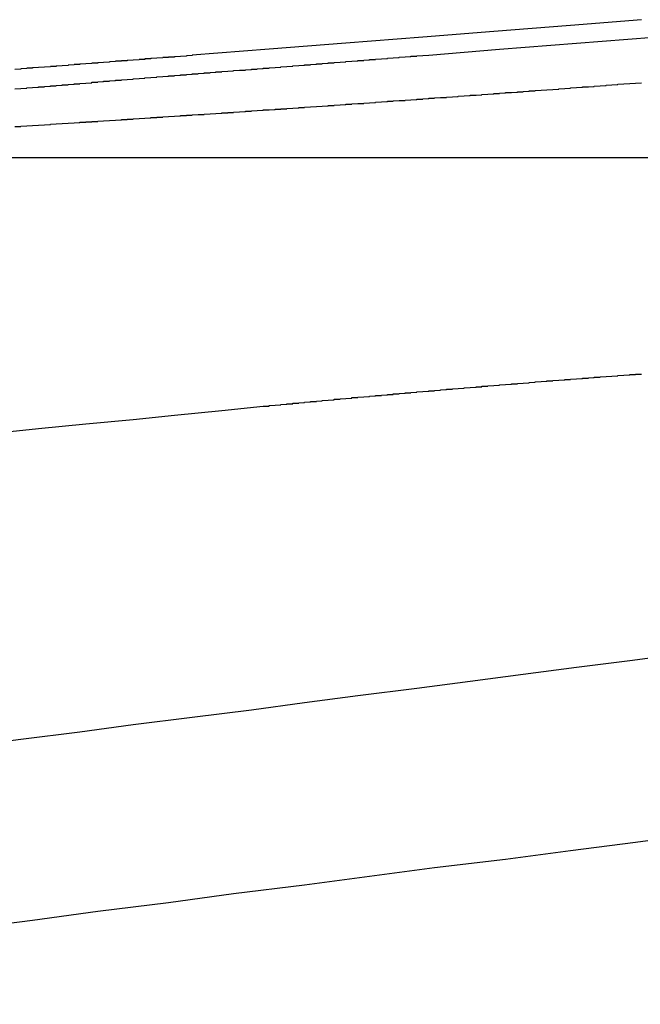
# Model space of a CAD drawing. Extents: x -850 to 250, y -661 to 57.
# Drawn here: x -626 to -624, y 55 to 57 of the extents above; entities that cross this region are included whole.
import ezdxf

# ---------------------------------------------------------------- set-up
doc = ezdxf.new("R2010")
doc.units = 0
doc.header["$LTSCALE"] = 20
doc.layers.get('0').update_dxf_attribs({"linetype": 'CONTINUOUS'})
doc.layers.add('STEMPEL', color=3, linetype='CONTINUOUS')

# ---------------------------------------------------------------- blocks, each defined once
blk = doc.blocks.new('A$C7D5E5F2B')
at = {"color": 3, "linetype": 'CONTINUOUS', "extrusion": (0, 1, -2e-16)}
blk.add_line((1344.528, 86.2942), (1347.1336, 86.2942), dxfattribs=at)
at = {"color": 3}
for points in [[(1346.56, 86.5273, 0), (1346.44, 86.5175, 0), (1346.31, 86.5076, 0), (1346.19, 86.4976, 0), (1346.06, 86.4876, 0), (1345.93, 86.4774, 0), (1345.8, 86.4671, 0)], [(1346.2, 86.4671, 0), (1346.32, 86.4774, 0), (1346.45, 86.4876, 0), (1346.58, 86.4976, 0)], [(1345.8, 86.4671, 0), (1345.8, 86.4668, 0), (1345.79, 86.4664, 0), (1345.79, 86.466, 0), (1345.79, 86.4657, 0), (1345.78, 86.4653, 0), (1345.78, 86.4649, 0), (1345.77, 86.4645, 0), (1345.77, 86.4642, 0), (1345.76, 86.4638, 0), (1345.76, 86.4634, 0), (1345.75, 86.4631, 0), (1345.75, 86.4627, 0), (1345.74, 86.4623, 0), (1345.74, 86.462, 0), (1345.73, 86.4616, 0), (1345.73, 86.4612, 0), (1345.72, 86.4609, 0), (1345.72, 86.4605, 0), (1345.72, 86.4601, 0), (1345.71, 86.4598, 0), (1345.71, 86.4594, 0), (1345.7, 86.459, 0), (1345.7, 86.4587, 0), (1345.69, 86.4583, 0), (1345.69, 86.4579, 0), (1345.68, 86.4576, 0), (1345.68, 86.4572, 0), (1345.67, 86.4569, 0), (1345.67, 86.4565, 0), (1345.66, 86.4561, 0), (1345.66, 86.4558, 0), (1345.66, 86.4554, 0), (1345.65, 86.455, 0), (1345.65, 86.4547, 0), (1345.64, 86.4543, 0), (1345.64, 86.4539, 0), (1345.63, 86.4536, 0), (1345.63, 86.4532, 0), (1345.62, 86.4528, 0), (1345.62, 86.4525, 0), (1345.61, 86.4521, 0), (1345.61, 86.4517, 0), (1345.6, 86.4514, 0), (1345.6, 86.451, 0), (1345.59, 86.4506, 0), (1345.59, 86.4503, 0), (1345.59, 86.4499, 0), (1345.58, 86.4495, 0), (1345.58, 86.4492, 0), (1345.57, 86.4488, 0), (1345.57, 86.4484, 0), (1345.56, 86.448, 0), (1345.56, 86.4477, 0), (1345.55, 86.4473, 0), (1345.55, 86.4469, 0), (1345.54, 86.4466, 0), (1345.54, 86.4462, 0), (1345.53, 86.4458, 0), (1345.53, 86.4455, 0), (1345.52, 86.4451, 0), (1345.52, 86.4447, 0), (1345.51, 86.4443, 0), (1345.51, 86.444, 0), (1345.51, 86.4436, 0), (1345.5, 86.4432, 0)], [(1345.5, 86.4104, 0), (1345.51, 86.4108, 0), (1345.51, 86.4112, 0), (1345.52, 86.4116, 0), (1345.52, 86.412, 0), (1345.53, 86.4124, 0), (1345.53, 86.4128, 0), (1345.54, 86.4132, 0), (1345.54, 86.4136, 0), (1345.55, 86.414, 0), (1345.55, 86.4145, 0), (1345.56, 86.4149, 0), (1345.56, 86.4153, 0), (1345.57, 86.4157, 0), (1345.57, 86.4161, 0), (1345.58, 86.4165, 0), (1345.58, 86.4169, 0), (1345.59, 86.4173, 0), (1345.59, 86.4177, 0), (1345.6, 86.4181, 0), (1345.6, 86.4186, 0), (1345.61, 86.419, 0), (1345.61, 86.4194, 0), (1345.62, 86.4198, 0), (1345.62, 86.4202, 0), (1345.63, 86.4206, 0), (1345.63, 86.421, 0), (1345.63, 86.4214, 0), (1345.64, 86.4219, 0), (1345.64, 86.4223, 0), (1345.65, 86.4227, 0), (1345.65, 86.4231, 0), (1345.66, 86.4235, 0), (1345.66, 86.4239, 0), (1345.67, 86.4243, 0), (1345.67, 86.4248, 0), (1345.68, 86.4252, 0), (1345.68, 86.4256, 0), (1345.69, 86.426, 0), (1345.69, 86.4264, 0), (1345.7, 86.4268, 0), (1345.7, 86.4272, 0), (1345.71, 86.4277, 0), (1345.71, 86.4281, 0), (1345.72, 86.4285, 0), (1345.72, 86.4289, 0), (1345.73, 86.4293, 0), (1345.73, 86.4297, 0), (1345.74, 86.4301, 0), (1345.74, 86.4306, 0), (1345.75, 86.431, 0), (1345.75, 86.4314, 0), (1345.76, 86.4318, 0), (1345.76, 86.4322, 0), (1345.77, 86.4326, 0), (1345.77, 86.4331, 0), (1345.78, 86.4335, 0), (1345.78, 86.4339, 0), (1345.79, 86.4343, 0), (1345.79, 86.4347, 0), (1345.8, 86.4351, 0), (1345.8, 86.4355, 0), (1345.81, 86.436, 0), (1345.81, 86.4364, 0), (1345.82, 86.4368, 0), (1345.82, 86.4372, 0), (1345.83, 86.4376, 0), (1345.83, 86.438, 0), (1345.84, 86.4384, 0), (1345.84, 86.4389, 0), (1345.85, 86.4393, 0), (1345.85, 86.4397, 0), (1345.86, 86.4401, 0), (1345.86, 86.4405, 0), (1345.87, 86.4409, 0), (1345.87, 86.4413, 0), (1345.88, 86.4418, 0), (1345.89, 86.4422, 0), (1345.89, 86.4426, 0), (1345.9, 86.443, 0), (1345.9, 86.4434, 0), (1345.91, 86.4438, 0), (1345.91, 86.4442, 0), (1345.92, 86.4446, 0), (1345.92, 86.4451, 0), (1345.93, 86.4455, 0), (1345.93, 86.4459, 0), (1345.94, 86.4463, 0), (1345.94, 86.4467, 0), (1345.95, 86.4471, 0), (1345.95, 86.4475, 0), (1345.96, 86.4479, 0), (1345.96, 86.4484, 0), (1345.97, 86.4488, 0), (1345.97, 86.4492, 0), (1345.98, 86.4496, 0), (1345.98, 86.45, 0), (1345.99, 86.4504, 0), (1345.99, 86.4508, 0), (1346, 86.4512, 0), (1346, 86.4516, 0), (1346.01, 86.452, 0), (1346.01, 86.4525, 0), (1346.02, 86.4529, 0), (1346.02, 86.4533, 0), (1346.03, 86.4537, 0), (1346.03, 86.4541, 0), (1346.04, 86.4545, 0), (1346.04, 86.4549, 0), (1346.05, 86.4553, 0), (1346.05, 86.4557, 0), (1346.06, 86.4561, 0), (1346.06, 86.4565, 0), (1346.07, 86.4569, 0), (1346.07, 86.4573, 0), (1346.08, 86.4577, 0), (1346.08, 86.4581, 0), (1346.09, 86.4585, 0), (1346.09, 86.459, 0), (1346.1, 86.4594, 0), (1346.1, 86.4598, 0), (1346.11, 86.4602, 0), (1346.11, 86.4606, 0), (1346.12, 86.461, 0), (1346.12, 86.4614, 0), (1346.13, 86.4618, 0), (1346.13, 86.4622, 0), (1346.14, 86.4626, 0), (1346.14, 86.463, 0), (1346.15, 86.4634, 0), (1346.15, 86.4638, 0), (1346.16, 86.4643, 0), (1346.16, 86.4647, 0), (1346.17, 86.4651, 0), (1346.17, 86.4655, 0), (1346.18, 86.4659, 0), (1346.18, 86.4663, 0), (1346.19, 86.4667, 0), (1346.2, 86.4671, 0)], [(1345.92, 85.8733, 0), (1345.93, 85.8737, 0), (1345.93, 85.8741, 0), (1345.93, 85.8745, 0), (1345.94, 85.8749, 0), (1345.94, 85.8753, 0), (1345.95, 85.8757, 0), (1345.95, 85.8761, 0), (1345.95, 85.8765, 0), (1345.96, 85.8768, 0), (1345.96, 85.8772, 0), (1345.97, 85.8776, 0), (1345.97, 85.878, 0), (1345.97, 85.8784, 0), (1345.98, 85.8788, 0), (1345.98, 85.8792, 0), (1345.99, 85.8796, 0), (1345.99, 85.88, 0), (1345.99, 85.8804, 0), (1346, 85.8808, 0), (1346, 85.8812, 0), (1346.01, 85.8815, 0), (1346.01, 85.8819, 0), (1346.02, 85.8823, 0), (1346.02, 85.8827, 0), (1346.02, 85.8831, 0), (1346.03, 85.8835, 0), (1346.03, 85.8839, 0), (1346.04, 85.8843, 0), (1346.04, 85.8847, 0), (1346.04, 85.8851, 0), (1346.05, 85.8855, 0), (1346.05, 85.8859, 0), (1346.06, 85.8863, 0), (1346.06, 85.8867, 0), (1346.07, 85.8871, 0), (1346.07, 85.8875, 0), (1346.07, 85.8879, 0), (1346.08, 85.8882, 0), (1346.08, 85.8886, 0), (1346.09, 85.889, 0), (1346.09, 85.8894, 0), (1346.1, 85.8898, 0), (1346.1, 85.8902, 0), (1346.1, 85.8906, 0), (1346.11, 85.891, 0), (1346.11, 85.8914, 0), (1346.12, 85.8918, 0), (1346.12, 85.8922, 0), (1346.13, 85.8926, 0), (1346.13, 85.893, 0), (1346.14, 85.8934, 0), (1346.14, 85.8938, 0), (1346.14, 85.8942, 0), (1346.15, 85.8946, 0), (1346.15, 85.895, 0), (1346.16, 85.8954, 0), (1346.16, 85.8958, 0), (1346.17, 85.8962, 0), (1346.17, 85.8965, 0), (1346.18, 85.8969, 0), (1346.18, 85.8973, 0), (1346.18, 85.8977, 0), (1346.19, 85.8981, 0), (1346.19, 85.8985, 0), (1346.2, 85.8989, 0), (1346.2, 85.8993, 0), (1346.21, 85.8997, 0), (1346.21, 85.9001, 0), (1346.22, 85.9005, 0), (1346.22, 85.9009, 0), (1346.22, 85.9013, 0), (1346.23, 85.9017, 0), (1346.23, 85.9021, 0), (1346.24, 85.9025, 0), (1346.24, 85.9029, 0), (1346.25, 85.9032, 0), (1346.25, 85.9036, 0), (1346.26, 85.904, 0), (1346.26, 85.9044, 0), (1346.27, 85.9048, 0), (1346.27, 85.9052, 0), (1346.28, 85.9056, 0), (1346.28, 85.906, 0), (1346.29, 85.9064, 0), (1346.29, 85.9068, 0), (1346.29, 85.9072, 0), (1346.3, 85.9076, 0), (1346.3, 85.908, 0), (1346.31, 85.9083, 0), (1346.31, 85.9087, 0), (1346.32, 85.9091, 0), (1346.32, 85.9095, 0), (1346.33, 85.9099, 0), (1346.33, 85.9103, 0), (1346.34, 85.9107, 0), (1346.34, 85.9111, 0), (1346.35, 85.9115, 0), (1346.35, 85.9119, 0), (1346.36, 85.9123, 0), (1346.36, 85.9126, 0), (1346.37, 85.913, 0), (1346.37, 85.9134, 0), (1346.37, 85.9138, 0), (1346.38, 85.9142, 0), (1346.38, 85.9146, 0), (1346.39, 85.915, 0), (1346.39, 85.9154, 0), (1346.4, 85.9157, 0), (1346.4, 85.9161, 0), (1346.41, 85.9165, 0), (1346.41, 85.9169, 0), (1346.42, 85.9173, 0), (1346.42, 85.9177, 0), (1346.43, 85.9181, 0), (1346.43, 85.9184, 0), (1346.44, 85.9188, 0), (1346.44, 85.9192, 0), (1346.45, 85.9196, 0), (1346.45, 85.92, 0), (1346.46, 85.9204, 0), (1346.46, 85.9207, 0), (1346.47, 85.9211, 0), (1346.47, 85.9215, 0), (1346.48, 85.9219, 0), (1346.48, 85.9223, 0), (1346.49, 85.9226, 0), (1346.49, 85.923, 0), (1346.5, 85.9234, 0), (1346.5, 85.9238, 0), (1346.51, 85.9242, 0), (1346.51, 85.9245, 0), (1346.52, 85.9249, 0), (1346.52, 85.9253, 0), (1346.53, 85.9257, 0), (1346.53, 85.926, 0), (1346.54, 85.9264, 0), (1346.54, 85.9268, 0), (1346.55, 85.9272, 0), (1346.55, 85.9275, 0), (1346.56, 85.9279, 0)], [(1344.43, 85.7254, 0), (1344.51, 85.7336, 0), (1344.59, 85.7417, 0), (1344.68, 85.7498, 0), (1344.76, 85.7579, 0), (1344.84, 85.7659, 0), (1344.92, 85.7739, 0), (1345, 85.7818, 0), (1345.08, 85.7897, 0), (1345.16, 85.7975, 0), (1345.24, 85.8053, 0), (1345.31, 85.813, 0), (1345.39, 85.8207, 0), (1345.47, 85.8283, 0), (1345.54, 85.8359, 0), (1345.62, 85.8435, 0), (1345.7, 85.851, 0), (1345.77, 85.8585, 0), (1345.85, 85.8659, 0), (1345.92, 85.8733, 0)], [(1346.63, 85.4545, 0), (1346.54, 85.4429, 0), (1346.45, 85.4313, 0), (1346.36, 85.4195, 0), (1346.27, 85.4076, 0), (1346.18, 85.3957, 0), (1346.08, 85.3836, 0), (1345.99, 85.3715, 0), (1345.9, 85.3592, 0), (1345.8, 85.3469, 0), (1345.7, 85.3345, 0), (1345.61, 85.322, 0), (1345.51, 85.3093, 0), (1345.41, 85.2966, 0), (1345.31, 85.2838, 0), (1345.21, 85.2708, 0), (1345.11, 85.2578, 0), (1345.01, 85.2447, 0), (1344.91, 85.2314, 0), (1344.8, 85.2181, 0), (1344.7, 85.2046, 0), (1344.59, 85.191, 0), (1344.49, 85.1774, 0), (1344.38, 85.1636, 0)], [(1344.42, 84.8615, 0), (1344.55, 84.8779, 0), (1344.68, 84.8941, 0), (1344.8, 84.9102, 0), (1344.92, 84.9262, 0), (1345.05, 84.942, 0), (1345.17, 84.9577, 0), (1345.29, 84.9732, 0), (1345.41, 84.9886, 0), (1345.53, 85.0039, 0), (1345.64, 85.019, 0), (1345.76, 85.034, 0), (1345.87, 85.0489, 0), (1345.99, 85.0637, 0), (1346.1, 85.0783, 0), (1346.21, 85.0928, 0), (1346.33, 85.1072, 0), (1346.44, 85.1215, 0), (1346.55, 85.1356, 0), (1346.65, 85.1496, 0)]]:
    blk.add_polyline3d(points, dxfattribs=at)
at = {"color": 1}
blk.add_polyline3d([(1345.5, 86.3466, 0), (1345.51, 86.3469, 0), (1345.51, 86.3472, 0), (1345.52, 86.3475, 0), (1345.52, 86.3478, 0), (1345.53, 86.3481, 0), (1345.53, 86.3484, 0), (1345.54, 86.3487, 0), (1345.54, 86.349, 0), (1345.55, 86.3493, 0), (1345.55, 86.3496, 0), (1345.56, 86.3499, 0), (1345.56, 86.3503, 0), (1345.56, 86.3506, 0), (1345.57, 86.3509, 0), (1345.57, 86.3512, 0), (1345.58, 86.3515, 0), (1345.58, 86.3518, 0), (1345.59, 86.3521, 0), (1345.59, 86.3524, 0), (1345.6, 86.3528, 0), (1345.6, 86.3531, 0), (1345.61, 86.3534, 0), (1345.61, 86.3537, 0), (1345.62, 86.354, 0), (1345.62, 86.3543, 0), (1345.63, 86.3547, 0), (1345.63, 86.355, 0), (1345.64, 86.3553, 0), (1345.64, 86.3556, 0), (1345.65, 86.356, 0), (1345.65, 86.3563, 0), (1345.66, 86.3566, 0), (1345.66, 86.3569, 0), (1345.67, 86.3573, 0), (1345.67, 86.3576, 0), (1345.68, 86.3579, 0), (1345.68, 86.3582, 0), (1345.69, 86.3586, 0), (1345.69, 86.3589, 0), (1345.7, 86.3592, 0), (1345.7, 86.3596, 0), (1345.71, 86.3599, 0), (1345.71, 86.3602, 0), (1345.72, 86.3606, 0), (1345.72, 86.3609, 0), (1345.73, 86.3612, 0), (1345.73, 86.3616, 0), (1345.74, 86.3619, 0), (1345.74, 86.3623, 0), (1345.75, 86.3626, 0), (1345.75, 86.3629, 0), (1345.76, 86.3633, 0), (1345.76, 86.3636, 0), (1345.77, 86.364, 0), (1345.77, 86.3643, 0), (1345.78, 86.3646, 0), (1345.78, 86.365, 0), (1345.79, 86.3653, 0), (1345.79, 86.3657, 0), (1345.8, 86.366, 0), (1345.8, 86.3664, 0), (1345.81, 86.3667, 0), (1345.82, 86.3671, 0), (1345.82, 86.3674, 0), (1345.83, 86.3678, 0), (1345.83, 86.3681, 0), (1345.84, 86.3685, 0), (1345.84, 86.3688, 0), (1345.85, 86.3692, 0), (1345.85, 86.3695, 0), (1345.86, 86.3699, 0), (1345.86, 86.3703, 0), (1345.87, 86.3706, 0), (1345.87, 86.371, 0), (1345.88, 86.3713, 0), (1345.88, 86.3717, 0), (1345.89, 86.372, 0), (1345.89, 86.3724, 0), (1345.9, 86.3728, 0), (1345.9, 86.3731, 0), (1345.91, 86.3735, 0), (1345.91, 86.3739, 0), (1345.92, 86.3742, 0), (1345.92, 86.3746, 0), (1345.93, 86.3749, 0), (1345.94, 86.3753, 0), (1345.94, 86.3757, 0), (1345.95, 86.376, 0), (1345.95, 86.3764, 0), (1345.96, 86.3768, 0), (1345.96, 86.3772, 0), (1345.97, 86.3775, 0), (1345.97, 86.3779, 0), (1345.98, 86.3783, 0), (1345.98, 86.3786, 0), (1345.99, 86.379, 0), (1345.99, 86.3794, 0), (1346, 86.3797, 0), (1346, 86.3801, 0), (1346.01, 86.3805, 0), (1346.02, 86.3809, 0), (1346.02, 86.3812, 0), (1346.03, 86.3816, 0), (1346.03, 86.382, 0), (1346.04, 86.3824, 0), (1346.04, 86.3828, 0), (1346.05, 86.3831, 0), (1346.05, 86.3835, 0), (1346.06, 86.3839, 0), (1346.06, 86.3843, 0), (1346.07, 86.3846, 0), (1346.07, 86.385, 0), (1346.08, 86.3854, 0), (1346.09, 86.3858, 0), (1346.09, 86.3862, 0), (1346.1, 86.3866, 0), (1346.1, 86.3869, 0), (1346.11, 86.3873, 0), (1346.11, 86.3877, 0), (1346.12, 86.3881, 0), (1346.12, 86.3885, 0), (1346.13, 86.3889, 0), (1346.13, 86.3893, 0), (1346.14, 86.3896, 0), (1346.14, 86.39, 0), (1346.15, 86.3904, 0), (1346.16, 86.3908, 0), (1346.16, 86.3912, 0), (1346.17, 86.3916, 0), (1346.17, 86.392, 0), (1346.18, 86.3924, 0), (1346.18, 86.3928, 0), (1346.19, 86.3931, 0), (1346.19, 86.3935, 0), (1346.2, 86.3939, 0), (1346.2, 86.3943, 0), (1346.21, 86.3947, 0), (1346.21, 86.3951, 0), (1346.22, 86.3955, 0), (1346.23, 86.3959, 0), (1346.23, 86.3963, 0), (1346.24, 86.3967, 0), (1346.24, 86.3971, 0), (1346.25, 86.3975, 0), (1346.25, 86.3979, 0), (1346.26, 86.3983, 0), (1346.26, 86.3987, 0), (1346.27, 86.3991, 0), (1346.27, 86.3995, 0), (1346.28, 86.3999, 0), (1346.29, 86.4003, 0), (1346.29, 86.4007, 0), (1346.3, 86.4011, 0), (1346.3, 86.4015, 0), (1346.31, 86.4019, 0), (1346.31, 86.4023, 0), (1346.32, 86.4027, 0), (1346.32, 86.4031, 0), (1346.33, 86.4035, 0), (1346.33, 86.4039, 0), (1346.34, 86.4043, 0), (1346.35, 86.4047, 0), (1346.35, 86.4051, 0), (1346.36, 86.4055, 0), (1346.36, 86.4059, 0), (1346.37, 86.4063, 0), (1346.37, 86.4067, 0), (1346.38, 86.4071, 0), (1346.38, 86.4075, 0), (1346.39, 86.4079, 0), (1346.39, 86.4083, 0), (1346.4, 86.4087, 0), (1346.41, 86.4091, 0), (1346.41, 86.4095, 0), (1346.42, 86.41, 0), (1346.42, 86.4104, 0), (1346.43, 86.4108, 0), (1346.43, 86.4112, 0), (1346.44, 86.4116, 0), (1346.44, 86.412, 0), (1346.45, 86.4124, 0), (1346.45, 86.4128, 0), (1346.46, 86.4132, 0), (1346.46, 86.4136, 0), (1346.47, 86.414, 0), (1346.48, 86.4145, 0), (1346.48, 86.4149, 0), (1346.49, 86.4153, 0), (1346.49, 86.4157, 0), (1346.5, 86.4161, 0), (1346.5, 86.4165, 0), (1346.51, 86.4169, 0), (1346.51, 86.4173, 0), (1346.52, 86.4177, 0), (1346.52, 86.4181, 0), (1346.53, 86.4186, 0), (1346.53, 86.419, 0), (1346.54, 86.4194, 0), (1346.55, 86.4198, 0), (1346.55, 86.4202, 0), (1346.56, 86.4206, 0)], dxfattribs=at)

msp = doc.modelspace()

# ---------------------------------------------------------------- block references
at = {"layer": 'STEMPEL'}
msp.add_blockref('A$C7D5E5F2B', (-1971.0421, -29.8595), dxfattribs=at)

doc.saveas('drawing.dxf')
